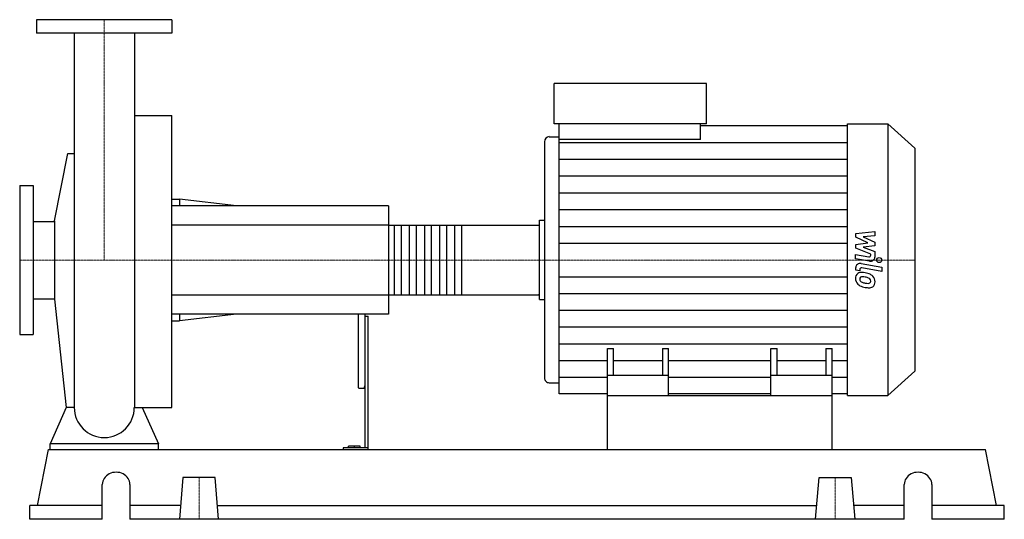
# Model space of a CAD drawing. Extents: x -125 to 1330, y 0 to 738.
import ezdxf

# ---------------------------------------------------------------- set-up
doc = ezdxf.new("R2010")
doc.units = 0
doc.linetypes.add('DASHDOT', pattern=[1, 0.5, -0.25, 0, -0.25])
doc.layers.get('0').update_dxf_attribs({"color": 124})
doc.layers.add('CP_AXIS', color=143, linetype='DASHDOT', lineweight=18)
doc.layers.add('CP_DETAL', color=33, linetype='Continuous')

msp = doc.modelspace()

# ---------------------------------------------------------------- linework, layer by layer
at = {"extrusion": (0, 1, 0)}
for p, q in [((100, 738), (-100, 738)), ((-100, 738), (-100, 718)), ((100, 738), (100, 718)), ((100, 718), (-100, 718)), ((664.8, 584), (664.8, 644)), ((890.1, 644), (664.8, 644)), ((890.1, 584), (890.1, 644)), ((44.5, 596.3), (100, 596.3)), ((890.1, 584), (664.8, 584)), ((672.1, 561.2), (672.1, 584)), ((880.9, 561.2), (880.9, 584)), ((1098.2, 584), (1158.1, 584)), ((1158.1, 584), (1158.1, 183)), ((1198, 548.2), (1158.1, 584)), ((880.9, 581.7), (1098.2, 581.7)), ((650.3, 557.7), (650.3, 209.2)), ((657.6, 565.2), (672.1, 565.2)), ((880.9, 561.2), (672.1, 561.2)), ((-73.5, 441), (-53.7, 540.2)), ((1198, 548.2), (1198, 218.6)), ((-125, 493), (-125, 273)), ((-125, 493), (-105, 493)), ((-105, 493), (-105, 273)), ((100, 473), (111.2, 473)), ((111.2, 473), (111.2, 463)), ((195.6, 463), (111.2, 473)), ((420, 463), (100, 463)), ((420, 463), (420, 303)), ((-105, 440.1), (-73.5, 440.1)), ((-73.5, 441), (-73.5, 325)), ((643, 441.7), (650.3, 441.7)), ((420, 434.3), (641.5, 434.3)), ((643, 333.2), (643, 432.8)), ((-105, 325.9), (-73.5, 325.9)), ((-73.5, 325), (-56.1, 165.2)), ((420, 331.7), (641.5, 331.7)), ((643, 324.6), (650.3, 324.6)), ((420, 303), (100, 303)), ((100, 293), (111.2, 293)), ((111.2, 303), (111.2, 293)), ((195.6, 303), (111.2, 293)), ((375, 303), (375, 197.3)), ((385, 303), (385, 105.4)), ((385, 300.3), (390, 300.3)), ((390, 103), (390, 300.3)), ((-125, 273), (-105, 273)), ((743.5, 183), (743.5, 252.3)), ((743.5, 252.3), (752.7, 252.3)), ((752.7, 212.2), (752.7, 252.3)), ((824.7, 252.3), (824.7, 212.2)), ((824.7, 252.3), (833.9, 252.3)), ((833.9, 183), (833.9, 252.3)), ((985.1, 183), (985.1, 252.3)), ((985.1, 252.3), (994.3, 252.3)), ((994.3, 212.2), (994.3, 252.3)), ((1066.3, 252.3), (1066.3, 212.2)), ((1066.3, 252.3), (1075.5, 252.3)), ((1075.5, 183), (1075.5, 252.3)), ((1198, 218.6), (1158.1, 183)), ((833.9, 212.2), (743.5, 212.2)), ((1075.5, 212.2), (985.1, 212.2)), ((376, 193.7), (384, 193.7)), ((657.6, 201.7), (672.1, 201.7)), ((743.5, 185.3), (672.1, 185.3)), ((743.5, 103), (743.5, 183)), ((743.5, 183), (1075.5, 183)), ((985.1, 185.3), (833.9, 185.3)), ((1098.2, 185.3), (1075.5, 185.3)), ((1075.5, 103), (1075.5, 183)), ((1098.2, 183), (1158.1, 183)), ((-98.7, 20.6), (-82.2, 103)), ((-82.2, 103), (1302.2, 103)), ((-80, 103), (-80, 111.7)), ((80, 111.7), (-80, 111.7)), ((80, 103), (80, 111.7)), ((353.1, 105.4), (353.1, 103)), ((390, 105.4), (353.1, 105.4)), ((361, 105.4), (361, 108.2)), ((378, 108.2), (361, 108.2)), ((370, 105.4), (370, 108.2)), ((378, 105.4), (378, 108.2)), ((1318.7, 20.6), (1302.2, 103)), ((116.2, 61.8), (111, 0)), ((163.8, 61.8), (116.2, 61.8)), ((169, 0), (163.8, 61.8)), ((1051, 0), (1056.2, 61.8)), ((1056.2, 61.8), (1103.8, 61.8)), ((1103.8, 61.8), (1109, 0)), ((-2.9, 0), (-2.9, 51.5)), ((37.9, 51.5), (37.9, 0)), ((1182.1, 0), (1182.1, 51.5)), ((1222.9, 51.5), (1222.9, 0)), ((-2.9, 20.6), (-110, 20.6)), ((-110, 0), (-110, 20.6)), ((112.7, 20.6), (37.9, 20.6)), ((167.3, 20.6), (1052.7, 20.6)), ((1182.1, 20.6), (1107.3, 20.6)), ((1330, 20.6), (1222.9, 20.6)), ((1330, 0), (1330, 20.6)), ((-2.9, 0), (-110, 0)), ((1182.1, 0), (37.9, 0)), ((1330, 0), (1222.9, 0))]:
    msp.add_line(p, q, dxfattribs=at)
for p, q in [((-44.4, 718), (-44.4, 165.2)), ((44.5, 718), (44.5, 165.2)), ((100, 165.2), (100, 596.3)), ((1098.2, 183), (1098.2, 584)), ((672.1, 185.3), (672.1, 561.2)), ((-53.7, 540.2), (-44.4, 540.2)), ((643, 324.6), (643, 441.7)), ((-56.1, 165.2), (-80, 111.7)), ((-44.4, 165.2), (-56.1, 165.2)), ((44.5, 165.2), (56.1, 165.2)), ((56.1, 165.2), (80, 111.7)), ((56.1, 165.2), (100, 165.2)), ((-80, 103), (80, 103)), ((743.5, 103), (1075.5, 103))]:
    msp.add_line(p, q)
for start, end in [(180, 270), (270, 0)]:
    msp.add_arc((0, 165.2), 44.4, start, end)
for centre, major_axis, ratio, start_param, end_param in [((657.6, 557.7), (0, 7.53), 0.967391, 0, 1.570796), ((641.5, 432.8), (-1.49, 0), 0.985685, -3.141593, -1.570796), ((641.5, 333.2), (-1.49, 0), 0.985685, 1.570796, 3.141593), ((657.6, 209.2), (0, 7.49), 0.972228, 1.570796, 3.141593), ((376, 197.3), (0, 3.61), 0.276843, 1.570796, 3.141593), ((384, 197.3), (0, 3.61), 0.276843, 3.141593, 4.712389), ((17.5, 51.5), (-20.4, 0), 0.882353, -3.141593, 0), ((1202.5, 51.5), (-20.4, 0), 0.882353, -3.141593, 0)]:
    msp.add_ellipse(centre, major_axis=major_axis, ratio=ratio, start_param=start_param, end_param=end_param)
at = {"layer": 'CP_AXIS'}
for p, q in [((0, 738), (0, 383)), ((-125, 383), (643, 383)), ((1198, 383), (643, 383)), ((140, 61.8), (140, 0)), ((1080, 61.8), (1080, 0))]:
    msp.add_line(p, q, dxfattribs=at)
at = {"layer": 'CP_DETAL'}
for p, q in [((672.1, 556.8), (1098.2, 556.8)), ((672.1, 532), (1098.2, 532)), ((672.1, 507.2), (1098.2, 507.2)), ((672.1, 482.3), (1098.2, 482.3)), ((672.1, 457.5), (1098.2, 457.5)), ((527.8, 434.3), (527.8, 331.7)), ((672.1, 432.7), (1098.2, 432.7)), ((1110.4, 422.3), (1138.7, 425)), ((1110.4, 416.8), (1110.4, 422.3)), ((1138.7, 425), (1138.7, 418.5)), ((672.1, 407.8), (1098.2, 407.8)), ((1128.1, 408.4), (1110.4, 416.8)), ((1110.4, 406.1), (1128.1, 408.4)), ((1138.7, 418.5), (1121.2, 417.4)), ((1121.2, 417.4), (1138.7, 409.2)), ((1138.7, 409.2), (1138.7, 404.2)), ((1110.4, 400.6), (1110.4, 406.1)), ((1132.7, 391.5), (1110.4, 400.6)), ((1138.7, 404.2), (1121.2, 402.1)), ((1121.2, 402.1), (1138.7, 395.7)), ((1138.7, 395.7), (1138.7, 387.2)), ((1110.3, 391.1), (1129.7, 387.8)), ((1110.3, 384.8), (1110.3, 391.1)), ((1130.7, 381.3), (1110.3, 384.8)), ((1132.7, 390), (1132.7, 391.5)), ((1110.4, 368.2), (1110.4, 371.9)), ((1116.3, 367.1), (1110.4, 368.2)), ((1116.3, 369.1), (1116.3, 367.1)), ((1118.4, 377.7), (1149.1, 372.4)), ((1149.1, 366.1), (1119.3, 371.3)), ((1149.1, 372.4), (1149.1, 366.1)), ((672.1, 358.3), (1098.2, 358.3)), ((672.1, 333.6), (1098.2, 333.6)), ((672.1, 308.9), (1098.2, 308.9)), ((672.1, 284.2), (1098.2, 284.2)), ((672.1, 259.4), (1098.2, 259.4)), ((672.1, 234.7), (743.5, 234.7)), ((752.7, 234.7), (824.7, 234.7)), ((833.9, 234.7), (985.1, 234.7)), ((994.3, 234.7), (1066.3, 234.7)), ((1075.5, 234.7), (1098.2, 234.7)), ((672.1, 210), (743.5, 210)), ((833.9, 210), (985.1, 210)), ((1075.5, 210), (1098.2, 210))]:
    msp.add_line(p, q, dxfattribs=at)
at = {"layer": 'CP_DETAL', "extrusion": (0, 1, 0)}
for p, q in [((420, 434.3), (100, 434.3)), ((428.9, 331.7), (428.9, 434.3)), ((438.6, 434.3), (438.6, 331.7)), ((451.2, 331.7), (451.2, 434.3)), ((460.9, 434.3), (460.9, 331.7)), ((473.5, 331.7), (473.5, 434.3)), ((483.2, 434.3), (483.2, 331.7)), ((495.8, 331.7), (495.8, 434.3)), ((505.5, 434.3), (505.5, 331.7)), ((518.1, 331.7), (518.1, 434.3)), ((100, 331.7), (420, 331.7))]:
    msp.add_line(p, q, dxfattribs=at)
at = {"layer": 'CP_DETAL'}
msp.add_circle((1145.3, 383), 3.76, dxfattribs=at)
for centre, major_axis, ratio, start_param, end_param in [((1130.2, 390), (-2.52, 0), 0.897145, 1.381048, 3.142223), ((1132, 387.2), (-6.71, 0), 0.89585, 1.381363, 3.143507), ((1117.1, 371.9), (-6.71, 0), 0.892681, -1.76271, 0), ((1118.8, 356.8), (-8.8, 0), 0.892681, -1.685238, -0.928686), ((1118.9, 369.1), (-2.52, 0), 0.892681, -1.76271, 0), ((1117.7, 334.6), (-33.6, 0), 0.892681, -1.774419, -1.631431), ((1120.7, 342.2), (-24.8, 0), 0.892681, -2.040088, -1.726581), ((1119.5, 356.5), (-9.5, 0), 0.892681, -0.888066, 0.07402), ((1124.5, 355.8), (-14.4, 0), 0.892681, -0.005694, 0.709284), ((1119.9, 355), (-3.57, 0), 0.892681, -0.868231, 0.082654), ((1128.9, 355.6), (-12.5, 0), 0.892681, 0.073034, 0.213456), ((1121.6, 354.6), (-5.2, 0), 0.892681, 0.300846, 0.702989), ((1120.2, 354.3), (-4.43, 0), 0.892681, -1.69184, -0.948198), ((1122.5, 355.4), (-6.39, 0), 0.892681, 0.717995, 1.131256), ((1128.2, 367.6), (-21.3, 0), 0.892681, 1.161172, 1.397368), ((1119.4, 336.4), (-24.4, 0), 0.892681, -1.782835, -1.626096), ((1117.3, 324), (-38.5, 0), 0.892681, -1.832413, -1.759526), ((1125.8, 350.5), (-7.61, 0), 0.892681, -2.402926, -1.770731), ((1128.9, 352.3), (-4.23, 0), 0.892681, 1.544189, 2.197946), ((1127.4, 352.1), (-5.2, 0), 0.892681, 3.118806, 3.850139), ((1129.4, 351.4), (-3.12, 0), 0.892681, 2.249588, 2.768489), ((1125.5, 351.6), (-13.2, 0), 0.892681, -2.434846, -2.079303), ((1127.9, 351.9), (-4.75, 0), 0.892681, 2.781426, 3.163991), ((1124.9, 351), (-14.1, 0), 0.892681, 3.129876, 3.86064), ((1129.3, 350.3), (-9.75, 0), 0.892681, 2.266529, 3.207701), ((1124.1, 355.6), (-14, 0), 0.892681, 0.715624, 1.292562), ((1132.4, 379.1), (-41.6, 0), 0.892681, 1.275196, 1.381612), ((1129.5, 372.6), (-27, 0), 0.892681, 1.385374, 1.544257), ((1130.6, 367.5), (-28.5, 0), 0.892681, 1.357597, 1.549131), ((1130.4, 349.7), (-8.58, 0), 0.892681, 1.522233, 2.215131)]:
    msp.add_ellipse(centre, major_axis=major_axis, ratio=ratio, start_param=start_param, end_param=end_param, dxfattribs=at)

doc.saveas('drawing.dxf')
